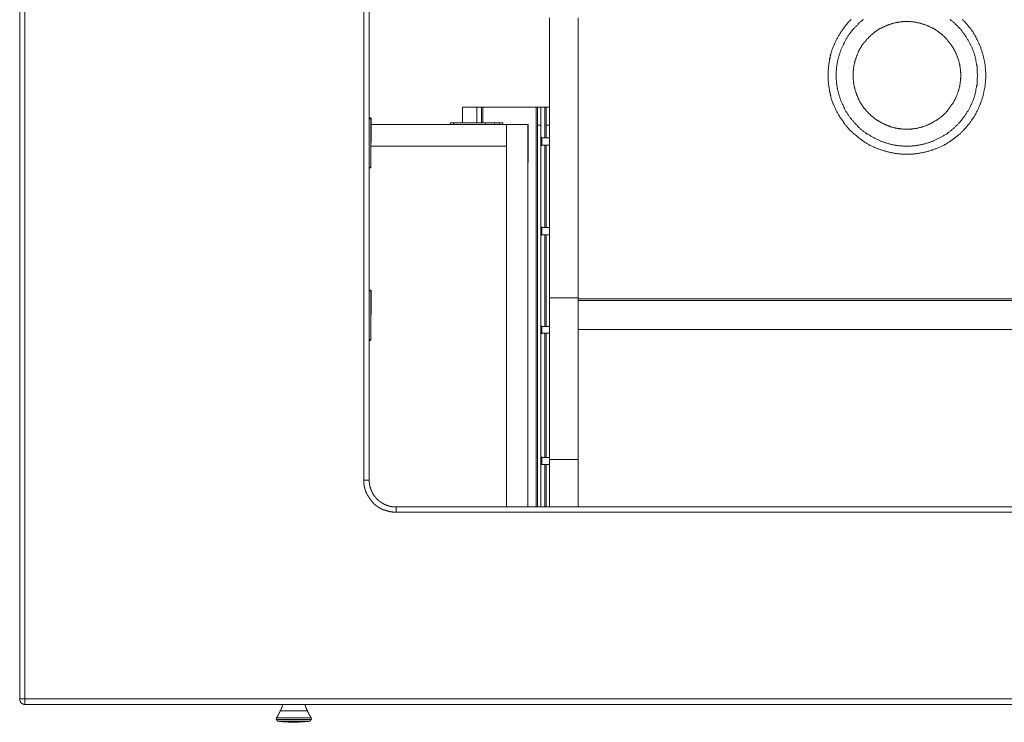
# Model space of a CAD drawing. Units: inches. Extents: x -1846 to 1319, y -1566 to 723.
# Drawn here: x -1293 to -744, y -246 to 146 of the extents above; entities that cross this region are included whole.
import ezdxf

# ---------------------------------------------------------------- set-up
doc = ezdxf.new("R2010")
doc.units = ezdxf.units.IN
doc.header["$MEASUREMENT"] = 0
doc.layers.add('图层 1', color=7, linetype='Continuous')

msp = doc.modelspace()

# ---------------------------------------------------------------- linework, layer by layer
at = {"layer": '图层 1', "color": 7, "lineweight": 9}
for points in [[(-1292.97, -232.77), (-1292.97, 314.09)], [(-1290.06, 314.09), (-1290.06, -232.77)], [(-1100.99, -110.75), (-1100.99, 169.49)], [(-1098.09, 169.49), (-1098.09, -110.75)], [(-997.55, -9.09), (-997.55, 146.94)], [(-981.55, -9.09), (-981.55, 146.94)], [(-829.2, 146.04), (-829.57, 145.67), (-829.93, 145.31), (-830.29, 145.12), (-830.47, 144.77), (-830.83, 144.39), (-831.2, 144.03), (-831.38, 143.68), (-831.75, 143.31), (-832.12, 142.95), (-832.29, 142.58), (-832.65, 142.21), (-832.84, 141.85), (-833.21, 141.49), (-833.38, 141.13), (-833.75, 140.76), (-833.93, 140.4), (-834.3, 140.03), (-834.47, 139.67), (-834.84, 139.31), (-835.02, 138.94), (-835.19, 138.58), (-835.56, 138.03), (-835.74, 137.67), (-835.93, 137.3), (-836.28, 136.95), (-836.48, 136.58), (-836.65, 136.21), (-836.83, 135.67), (-837.21, 135.31), (-837.38, 134.95), (-837.57, 134.58), (-837.74, 134.03), (-837.93, 133.67), (-838.11, 133.31), (-838.29, 132.75), (-838.46, 132.39), (-838.65, 132.04), (-838.83, 131.49), (-839.03, 131.13), (-839.2, 130.76), (-839.38, 130.22), (-839.55, 129.85), (-839.75, 129.3), (-839.92, 128.95), (-839.92, 128.57), (-840.1, 128.03), (-840.29, 127.67), (-840.47, 127.13), (-840.47, 126.76), (-840.64, 126.39), (-840.84, 125.85), (-840.84, 125.49), (-841.01, 124.94), (-841.01, 124.58), (-841.2, 124.03), (-841.2, 123.67), (-841.38, 123.12), (-841.38, 122.76), (-841.56, 122.21), (-841.56, 121.84), (-841.74, 121.3), (-841.74, 120.94), (-841.74, 120.4), (-841.93, 120.03), (-841.93, 119.49), (-841.93, 119.12), (-841.93, 118.58), (-842.1, 118.21), (-842.1, 117.67), (-842.1, 117.3), (-842.1, 116.76), (-842.1, 116.21), (-842.1, 115.85), (-842.1, 115.3), (-842.1, 114.94), (-842.1, 114.39), (-842.1, 114.03), (-842.1, 113.49), (-842.1, 113.12), (-842.1, 112.57), (-842.1, 112.2), (-842.1, 111.66), (-841.93, 111.3), (-841.93, 110.76), (-841.93, 110.38), (-841.93, 109.85), (-841.74, 109.48), (-841.74, 108.93), (-841.74, 108.58), (-841.56, 108.03), (-841.56, 107.49), (-841.38, 107.11), (-841.38, 106.75), (-841.2, 106.22), (-841.2, 105.85), (-841.01, 105.3), (-841.01, 104.93), (-840.84, 104.39), (-840.84, 104.03), (-840.64, 103.48), (-840.47, 103.12), (-840.47, 102.57), (-840.29, 102.21), (-840.1, 101.66), (-839.92, 101.3), (-839.92, 100.94), (-839.75, 100.39), (-839.55, 100.02), (-839.38, 99.48), (-839.2, 99.11), (-839.03, 98.75), (-838.83, 98.21), (-838.65, 97.84), (-838.46, 97.47), (-838.29, 96.94), (-838.11, 96.58), (-837.93, 96.21), (-837.74, 95.66), (-837.57, 95.3), (-837.38, 94.94), (-837.21, 94.57), (-836.83, 94.03), (-836.65, 93.66), (-836.48, 93.3), (-836.28, 92.93), (-835.93, 92.57), (-835.74, 92.02), (-835.56, 91.66), (-835.19, 91.3), (-835.02, 90.94), (-834.84, 90.57), (-834.47, 90.21), (-834.3, 89.84), (-833.93, 89.47), (-833.75, 89.12), (-833.38, 88.75), (-833.21, 88.21), (-832.84, 87.85), (-832.65, 87.47), (-832.29, 87.3), (-832.12, 86.93), (-831.75, 86.56), (-831.38, 86.21), (-831.2, 85.83), (-830.83, 85.48), (-830.47, 85.12), (-830.29, 84.75), (-829.93, 84.39), (-829.57, 84.02), (-829.2, 83.84), (-828.84, 83.49), (-828.65, 83.11), (-828.28, 82.76), (-827.92, 82.57), (-827.56, 82.2), (-827.21, 81.84), (-826.83, 81.67), (-826.47, 81.29), (-826.11, 80.93), (-825.75, 80.75), (-825.38, 80.38), (-825.21, 80.2), (-824.66, 79.84), (-824.29, 79.65), (-823.92, 79.29), (-823.57, 79.11), (-823.2, 78.75), (-822.83, 78.56), (-822.47, 78.2), (-822.11, 78.01), (-821.75, 77.66), (-821.39, 77.47), (-821.02, 77.3), (-820.48, 76.92), (-820.12, 76.75), (-819.74, 76.57), (-819.39, 76.38), (-819.01, 76.02), (-818.47, 75.83), (-818.1, 75.66), (-817.75, 75.47), (-817.38, 75.29), (-816.83, 75.11), (-816.46, 74.93), (-816.12, 74.75), (-815.57, 74.57), (-815.2, 74.38), (-814.83, 74.2), (-814.28, 74.02), (-813.94, 73.84), (-813.56, 73.66), (-813.02, 73.48), (-812.65, 73.3), (-812.1, 73.11), (-811.76, 73.11), (-811.38, 72.93), (-810.84, 72.75), (-810.47, 72.57), (-809.92, 72.57), (-809.56, 72.38), (-809.02, 72.2), (-808.66, 72.2), (-808.11, 72.02), (-807.74, 72.02), (-807.37, 71.84), (-806.84, 71.84), (-806.48, 71.66), (-805.93, 71.66), (-805.56, 71.48), (-805.02, 71.48), (-804.66, 71.3), (-804.11, 71.3), (-803.75, 71.3), (-803.21, 71.11), (-802.66, 71.11), (-802.29, 71.11), (-801.75, 71.11), (-801.39, 70.93), (-800.84, 70.93), (-800.48, 70.93), (-799.94, 70.93), (-799.57, 70.93), (-799.02, 70.93), (-798.65, 70.93), (-798.12, 70.93), (-797.75, 70.93), (-797.2, 70.93), (-796.84, 70.93), (-796.3, 70.93), (-795.93, 70.93), (-795.38, 70.93), (-794.84, 70.93), (-794.46, 71.11), (-793.92, 71.11), (-793.56, 71.11), (-793.01, 71.11), (-792.65, 71.3), (-792.11, 71.3), (-791.76, 71.3), (-791.22, 71.48), (-790.85, 71.48), (-790.3, 71.66), (-789.93, 71.66), (-789.38, 71.84), (-789.03, 71.84), (-788.48, 72.02), (-788.11, 72.02), (-787.56, 72.2), (-787.2, 72.2), (-786.85, 72.38), (-786.29, 72.57), (-785.92, 72.57), (-785.37, 72.75), (-785.02, 72.93), (-784.48, 73.11), (-784.11, 73.11), (-783.75, 73.3), (-783.2, 73.48), (-782.84, 73.66), (-782.3, 73.84), (-781.93, 74.02), (-781.58, 74.2), (-781.02, 74.38), (-780.66, 74.57), (-780.29, 74.75), (-779.75, 74.93), (-779.39, 75.11), (-779.03, 75.29), (-778.67, 75.47), (-778.11, 75.66), (-777.74, 75.83), (-777.39, 76.02), (-777.02, 76.38), (-776.48, 76.57), (-776.11, 76.75), (-775.76, 76.92), (-775.39, 77.3), (-775.02, 77.47), (-774.67, 77.66), (-774.12, 78.01), (-773.75, 78.2), (-773.38, 78.56), (-773.03, 78.75), (-772.66, 79.11), (-772.29, 79.29), (-771.93, 79.65), (-771.57, 79.84), (-771.2, 80.2), (-770.85, 80.38), (-770.48, 80.75), (-770.11, 80.93), (-769.76, 81.29), (-769.39, 81.67), (-769.02, 81.84), (-768.66, 82.2), (-768.29, 82.57), (-768.12, 82.76), (-767.75, 83.11), (-767.39, 83.49), (-767.03, 83.84), (-766.66, 84.02), (-766.48, 84.39), (-766.11, 84.75), (-765.75, 85.12), (-765.39, 85.48), (-765.21, 85.83), (-764.83, 86.21), (-764.47, 86.56), (-764.29, 86.93), (-763.94, 87.3), (-763.74, 87.47), (-763.38, 87.85), (-763.03, 88.21), (-762.84, 88.75), (-762.48, 89.12), (-762.29, 89.47), (-762.11, 89.84), (-761.75, 90.21), (-761.56, 90.57), (-761.2, 90.94), (-761.02, 91.3), (-760.83, 91.66), (-760.47, 92.02), (-760.3, 92.57), (-760.1, 92.93), (-759.76, 93.3), (-759.58, 93.66), (-759.4, 94.03), (-759.21, 94.57), (-759.02, 94.94), (-758.67, 95.3), (-758.48, 95.66), (-758.29, 96.21), (-758.12, 96.58), (-757.93, 96.94), (-757.76, 97.47), (-757.58, 97.84), (-757.39, 98.21), (-757.22, 98.75), (-757.03, 99.11), (-756.83, 99.48), (-756.83, 100.02), (-756.66, 100.39), (-756.49, 100.94), (-756.3, 101.3), (-756.11, 101.66), (-756.11, 102.21), (-755.94, 102.57), (-755.74, 103.12), (-755.57, 103.48), (-755.57, 104.03), (-755.4, 104.39), (-755.4, 104.93), (-755.2, 105.3), (-755.2, 105.85), (-755.02, 106.22), (-755.02, 106.75), (-754.85, 107.11), (-754.85, 107.49), (-754.65, 108.03), (-754.65, 108.58), (-754.48, 108.93), (-754.48, 109.48), (-754.48, 109.85), (-754.48, 110.38), (-754.31, 110.76), (-754.31, 111.3), (-754.31, 111.66), (-754.31, 112.2), (-754.31, 112.57), (-754.11, 113.12), (-754.11, 113.49), (-754.11, 114.03), (-754.11, 114.39), (-754.11, 114.94), (-754.11, 114.94)], [(-822.28, 146.04), (-822.66, 145.85), (-823.03, 145.49), (-823.2, 145.31), (-823.57, 145.12), (-823.92, 144.77), (-824.29, 144.59), (-824.48, 144.22), (-824.84, 144.03), (-825.21, 143.68), (-825.38, 143.31), (-825.75, 143.13), (-825.93, 142.76), (-826.29, 142.58), (-826.66, 142.21), (-826.83, 141.85), (-827.21, 141.67), (-827.39, 141.31), (-827.75, 140.95), (-827.92, 140.76), (-828.28, 140.4), (-828.47, 140.03), (-828.84, 139.67), (-829.01, 139.49), (-829.2, 139.13), (-829.57, 138.77), (-829.74, 138.39), (-830.1, 138.03), (-830.29, 137.85), (-830.47, 137.49), (-830.65, 137.13), (-831.03, 136.76), (-831.2, 136.4), (-831.38, 136.03), (-831.57, 135.67), (-831.92, 135.31), (-832.12, 134.95), (-832.29, 134.58), (-832.47, 134.21), (-832.65, 133.85), (-832.84, 133.49), (-833.01, 133.13), (-833.21, 132.75), (-833.38, 132.39), (-833.56, 132.04), (-833.75, 131.67), (-833.93, 131.31), (-834.1, 130.95), (-834.3, 130.59), (-834.47, 130.22), (-834.65, 129.85), (-834.84, 129.5), (-835.02, 129.13), (-835.02, 128.57), (-835.19, 128.21), (-835.39, 127.86), (-835.56, 127.48), (-835.56, 127.13), (-835.74, 126.76), (-835.93, 126.39), (-835.93, 125.85), (-836.11, 125.49), (-836.28, 125.13), (-836.28, 124.75), (-836.48, 124.39), (-836.48, 123.85), (-836.65, 123.49), (-836.65, 123.12), (-836.83, 122.76), (-836.83, 122.39), (-837.02, 121.84), (-837.02, 121.49), (-837.02, 121.12), (-837.21, 120.76), (-837.21, 120.21), (-837.21, 119.85), (-837.38, 119.49), (-837.38, 119.12), (-837.38, 118.58), (-837.38, 118.21), (-837.38, 117.85), (-837.57, 117.3), (-837.57, 116.94), (-837.57, 116.58), (-837.57, 116.21), (-837.57, 115.67), (-837.57, 115.3), (-837.57, 114.94), (-837.57, 114.58), (-837.57, 114.03), (-837.57, 113.67), (-837.57, 113.3), (-837.57, 112.94), (-837.57, 112.4), (-837.38, 112.03), (-837.38, 111.66), (-837.38, 111.11), (-837.38, 110.76), (-837.38, 110.38), (-837.21, 110.02), (-837.21, 109.48), (-837.21, 109.11), (-837.02, 108.76), (-837.02, 108.4), (-837.02, 107.85), (-836.83, 107.49), (-836.83, 107.11), (-836.65, 106.75), (-836.65, 106.4), (-836.48, 105.85), (-836.48, 105.48), (-836.28, 105.12), (-836.28, 104.75), (-836.11, 104.39), (-835.93, 103.85), (-835.93, 103.48), (-835.74, 103.12), (-835.56, 102.75), (-835.56, 102.39), (-835.39, 102.03), (-835.19, 101.48), (-835.02, 101.11), (-835.02, 100.75), (-834.84, 100.39), (-834.65, 100.02), (-834.47, 99.66), (-834.3, 99.3), (-834.1, 98.93), (-833.93, 98.57), (-833.75, 98.21), (-833.56, 97.67), (-833.38, 97.29), (-833.21, 96.94), (-833.01, 96.58), (-832.84, 96.21), (-832.65, 95.84), (-832.47, 95.48), (-832.29, 95.12), (-832.12, 94.76), (-831.92, 94.57), (-831.57, 94.21), (-831.38, 93.84), (-831.2, 93.48), (-831.03, 93.12), (-830.65, 92.75), (-830.47, 92.39), (-830.29, 92.02), (-830.1, 91.66), (-829.74, 91.48), (-829.57, 91.12), (-829.2, 90.75), (-829.01, 90.39), (-828.84, 90.01), (-828.47, 89.84), (-828.28, 89.47), (-827.92, 89.12), (-827.75, 88.75), (-827.39, 88.57), (-827.21, 88.21), (-826.83, 87.85), (-826.66, 87.65), (-826.29, 87.3), (-825.93, 87.11), (-825.75, 86.76), (-825.38, 86.38), (-825.21, 86.21), (-824.84, 85.83), (-824.48, 85.65), (-824.29, 85.3), (-823.92, 85.12), (-823.57, 84.75), (-823.2, 84.57), (-823.03, 84.2), (-822.66, 84.02), (-822.28, 83.66), (-821.94, 83.49), (-821.57, 83.29), (-821.39, 82.93), (-821.02, 82.76), (-820.65, 82.57), (-820.29, 82.2), (-819.93, 82.02), (-819.57, 81.84), (-819.19, 81.67), (-818.83, 81.47), (-818.47, 81.11), (-818.3, 80.93), (-817.92, 80.75), (-817.55, 80.58), (-817.19, 80.38), (-816.83, 80.2), (-816.46, 80.02), (-816.12, 79.84), (-815.74, 79.65), (-815.37, 79.48), (-814.83, 79.29), (-814.48, 79.11), (-814.11, 78.93), (-813.74, 78.75), (-813.39, 78.56), (-813.02, 78.38), (-812.65, 78.2), (-812.3, 78.01), (-811.93, 78.01), (-811.56, 77.84), (-811.01, 77.66), (-810.65, 77.47), (-810.29, 77.47), (-809.92, 77.3), (-809.56, 77.11), (-809.2, 77.11), (-808.66, 76.92), (-808.29, 76.75), (-807.93, 76.75), (-807.57, 76.57), (-807.2, 76.57), (-806.65, 76.38), (-806.28, 76.38), (-805.93, 76.2), (-805.56, 76.2), (-805.19, 76.02), (-804.66, 76.02), (-804.3, 76.02), (-803.93, 75.83), (-803.56, 75.83), (-803.01, 75.83), (-802.66, 75.66), (-802.29, 75.66), (-801.95, 75.66), (-801.39, 75.66), (-801.03, 75.66), (-800.66, 75.47), (-800.3, 75.47), (-799.74, 75.47), (-799.39, 75.47), (-799.02, 75.47), (-798.48, 75.47), (-798.12, 75.47), (-797.75, 75.47), (-797.39, 75.47), (-796.84, 75.47), (-796.47, 75.47), (-796.1, 75.47), (-795.75, 75.47), (-795.21, 75.66), (-794.84, 75.66), (-794.46, 75.66), (-794.12, 75.66), (-793.56, 75.66), (-793.2, 75.83), (-792.85, 75.83), (-792.48, 75.83), (-791.94, 76.02), (-791.56, 76.02), (-791.22, 76.02), (-790.85, 76.2), (-790.3, 76.2), (-789.93, 76.38), (-789.57, 76.38), (-789.21, 76.57), (-788.65, 76.57), (-788.29, 76.75), (-787.92, 76.75), (-787.56, 76.92), (-787.2, 77.11), (-786.85, 77.11), (-786.29, 77.3), (-785.92, 77.47), (-785.57, 77.47), (-785.2, 77.66), (-784.84, 77.84), (-784.48, 78.01), (-784.11, 78.01), (-783.56, 78.2), (-783.2, 78.38), (-782.84, 78.56), (-782.47, 78.75), (-782.1, 78.93), (-781.75, 79.11), (-781.38, 79.29), (-781.02, 79.48), (-780.66, 79.65), (-780.29, 79.84), (-779.93, 80.02), (-779.57, 80.2), (-779.22, 80.38), (-778.84, 80.58), (-778.47, 80.75), (-778.11, 80.93), (-777.74, 81.11), (-777.39, 81.47), (-777.02, 81.67), (-776.65, 81.84), (-776.29, 82.02), (-775.93, 82.2), (-775.56, 82.57), (-775.39, 82.76), (-775.02, 82.93), (-774.67, 83.29), (-774.3, 83.49), (-773.93, 83.66), (-773.75, 84.02), (-773.38, 84.2), (-773.03, 84.57), (-772.66, 84.75), (-772.48, 85.12), (-772.11, 85.3), (-771.75, 85.65), (-771.39, 85.83), (-771.2, 86.21), (-770.85, 86.38), (-770.66, 86.76), (-770.3, 87.11), (-769.94, 87.3), (-769.76, 87.65), (-769.39, 87.85), (-769.22, 88.21), (-768.85, 88.57), (-768.66, 88.75), (-768.29, 89.12), (-768.12, 89.47), (-767.75, 89.84), (-767.57, 90.01), (-767.21, 90.39), (-767.03, 90.75), (-766.84, 91.12), (-766.48, 91.48), (-766.3, 91.66), (-766.11, 92.02), (-765.75, 92.39), (-765.57, 92.75), (-765.39, 93.12), (-765.03, 93.48), (-764.83, 93.84), (-764.66, 94.21), (-764.47, 94.57), (-764.29, 94.76), (-763.94, 95.12), (-763.74, 95.48), (-763.57, 95.84), (-763.38, 96.21), (-763.2, 96.58), (-763.03, 96.94), (-762.84, 97.29), (-762.65, 97.67), (-762.48, 98.21), (-762.29, 98.57), (-762.11, 98.93), (-761.94, 99.3), (-761.75, 99.66), (-761.75, 100.02), (-761.56, 100.39), (-761.39, 100.75), (-761.2, 101.11), (-761.02, 101.48), (-760.83, 102.03), (-760.83, 102.39), (-760.65, 102.75), (-760.47, 103.12), (-760.47, 103.48), (-760.3, 103.85), (-760.1, 104.39), (-760.1, 104.75), (-759.94, 105.12), (-759.94, 105.48), (-759.76, 105.85), (-759.76, 106.4), (-759.58, 106.75), (-759.58, 107.11), (-759.4, 107.49), (-759.4, 107.85), (-759.21, 108.4), (-759.21, 108.76), (-759.21, 109.11), (-759.02, 109.48), (-759.02, 110.02), (-759.02, 110.38), (-759.02, 110.76), (-758.85, 111.11), (-758.85, 111.66), (-758.85, 112.03), (-758.85, 112.4), (-758.85, 112.94), (-758.85, 113.3), (-758.85, 113.67), (-758.67, 114.03), (-758.67, 114.58), (-758.67, 114.94), (-758.67, 114.94)], [(-768.12, 114.94), (-768.12, 115.3), (-768.12, 115.49), (-768.12, 115.85), (-768.12, 116.21), (-768.12, 116.58), (-768.29, 116.76), (-768.29, 117.12), (-768.29, 117.49), (-768.29, 117.67), (-768.29, 118.04), (-768.29, 118.39), (-768.48, 118.76), (-768.48, 118.94), (-768.48, 119.31), (-768.48, 119.67), (-768.66, 119.85), (-768.66, 120.21), (-768.66, 120.58), (-768.66, 120.94), (-768.85, 121.12), (-768.85, 121.49), (-769.02, 121.84), (-769.02, 122.03), (-769.02, 122.39), (-769.22, 122.76), (-769.22, 122.94), (-769.39, 123.31), (-769.39, 123.67), (-769.57, 123.85), (-769.57, 124.21), (-769.76, 124.58), (-769.76, 124.75), (-769.94, 125.13), (-770.11, 125.3), (-770.11, 125.67), (-770.3, 126.03), (-770.3, 126.21), (-770.48, 126.58), (-770.66, 126.76), (-770.66, 127.13), (-770.85, 127.48), (-771.02, 127.67), (-771.2, 128.03), (-771.2, 128.21), (-771.39, 128.57), (-771.57, 128.76), (-771.75, 129.13), (-771.93, 129.3), (-771.93, 129.67), (-772.11, 129.85), (-772.29, 130.22), (-772.48, 130.4), (-772.66, 130.76), (-772.84, 130.95), (-773.03, 131.31), (-773.21, 131.49), (-773.38, 131.85), (-773.58, 132.04), (-773.75, 132.22), (-773.93, 132.58), (-774.12, 132.75), (-774.3, 133.13), (-774.47, 133.31), (-774.67, 133.49), (-774.84, 133.85), (-775.02, 134.03), (-775.21, 134.21), (-775.39, 134.58), (-775.56, 134.76), (-775.93, 134.95), (-776.11, 135.31), (-776.29, 135.49), (-776.48, 135.67), (-776.65, 135.85), (-777.02, 136.21), (-777.21, 136.4), (-777.39, 136.58), (-777.57, 136.76), (-777.94, 136.95), (-778.11, 137.3), (-778.29, 137.49), (-778.47, 137.67), (-778.84, 137.85), (-779.03, 138.03), (-779.22, 138.22), (-779.57, 138.39), (-779.75, 138.58), (-779.93, 138.77), (-780.29, 138.94), (-780.49, 139.13), (-780.84, 139.31), (-781.02, 139.49), (-781.21, 139.67), (-781.58, 139.86), (-781.75, 140.03), (-782.1, 140.22), (-782.3, 140.4), (-782.66, 140.58), (-782.84, 140.76), (-783.2, 140.95), (-783.39, 141.13), (-783.75, 141.31), (-783.93, 141.31), (-784.29, 141.49), (-784.48, 141.67), (-784.84, 141.85), (-785.02, 141.85), (-785.37, 142.04), (-785.74, 142.21), (-785.92, 142.4), (-786.29, 142.4), (-786.47, 142.58), (-786.85, 142.76), (-787.02, 142.76), (-787.39, 142.95), (-787.75, 143.13), (-787.92, 143.13), (-788.29, 143.31), (-788.65, 143.31), (-788.84, 143.49), (-789.21, 143.49), (-789.57, 143.68), (-789.74, 143.68), (-790.12, 143.85), (-790.47, 143.85), (-790.67, 144.03), (-791.02, 144.03), (-791.39, 144.22), (-791.56, 144.22), (-791.94, 144.22), (-792.31, 144.39), (-792.48, 144.39), (-792.85, 144.39), (-793.2, 144.59), (-793.4, 144.59), (-793.74, 144.59), (-794.12, 144.59), (-794.46, 144.77), (-794.66, 144.77), (-795.02, 144.77), (-795.38, 144.77), (-795.57, 144.77), (-795.93, 144.94), (-796.3, 144.94), (-796.66, 144.94), (-796.84, 144.94), (-797.2, 144.94), (-797.56, 144.94), (-797.75, 144.94), (-798.12, 144.94), (-798.48, 144.94), (-798.85, 144.94), (-799.02, 144.94), (-799.39, 144.94), (-799.74, 144.94), (-800.11, 144.94), (-800.3, 144.94), (-800.66, 144.77), (-801.03, 144.77), (-801.2, 144.77), (-801.57, 144.77), (-801.95, 144.77), (-802.29, 144.59), (-802.49, 144.59), (-802.84, 144.59), (-803.21, 144.59), (-803.38, 144.39), (-803.75, 144.39), (-804.11, 144.39), (-804.47, 144.22), (-804.66, 144.22), (-805.02, 144.22), (-805.39, 144.03), (-805.56, 144.03), (-805.93, 143.85), (-806.28, 143.85), (-806.48, 143.68), (-806.84, 143.68), (-807.2, 143.49), (-807.37, 143.49), (-807.74, 143.31), (-807.93, 143.31), (-808.29, 143.13), (-808.66, 143.13), (-808.83, 142.95), (-809.2, 142.76), (-809.56, 142.76), (-809.75, 142.58), (-810.12, 142.4), (-810.29, 142.4), (-810.65, 142.21), (-810.84, 142.04), (-811.2, 141.85), (-811.56, 141.85), (-811.76, 141.67), (-812.1, 141.49), (-812.3, 141.31), (-812.65, 141.31), (-812.85, 141.13), (-813.19, 140.95), (-813.39, 140.76), (-813.74, 140.58), (-813.94, 140.4), (-814.28, 140.22), (-814.48, 140.03), (-814.65, 139.86), (-815.03, 139.67), (-815.2, 139.49), (-815.57, 139.31), (-815.74, 139.13), (-816.12, 138.94), (-816.3, 138.77), (-816.46, 138.58), (-816.83, 138.39), (-817.01, 138.22), (-817.19, 138.03), (-817.55, 137.85), (-817.75, 137.67), (-817.92, 137.49), (-818.3, 137.3), (-818.47, 136.95), (-818.64, 136.76), (-818.83, 136.58), (-819.19, 136.4), (-819.39, 136.21), (-819.57, 135.85), (-819.74, 135.67), (-819.93, 135.49), (-820.29, 135.31), (-820.48, 134.95), (-820.65, 134.76), (-820.83, 134.58), (-821.02, 134.21), (-821.19, 134.03), (-821.39, 133.85), (-821.57, 133.49), (-821.94, 133.31), (-822.11, 133.13), (-822.28, 132.75), (-822.47, 132.58), (-822.66, 132.22), (-822.83, 132.04), (-823.03, 131.85), (-823.2, 131.49), (-823.39, 131.31), (-823.39, 130.95), (-823.57, 130.76), (-823.75, 130.4), (-823.92, 130.22), (-824.12, 129.85), (-824.29, 129.67), (-824.48, 129.3), (-824.66, 129.13), (-824.66, 128.76), (-824.84, 128.57), (-825.01, 128.21), (-825.21, 128.03), (-825.21, 127.67), (-825.38, 127.48), (-825.57, 127.13), (-825.75, 126.76), (-825.75, 126.58), (-825.93, 126.21), (-826.11, 126.03), (-826.11, 125.67), (-826.29, 125.3), (-826.29, 125.13), (-826.47, 124.75), (-826.66, 124.58), (-826.66, 124.21), (-826.83, 123.85), (-826.83, 123.67), (-827.02, 123.31), (-827.02, 122.94), (-827.21, 122.76), (-827.21, 122.39), (-827.21, 122.03), (-827.39, 121.84), (-827.39, 121.49), (-827.56, 121.12), (-827.56, 120.94), (-827.56, 120.58), (-827.75, 120.21), (-827.75, 119.85), (-827.75, 119.67), (-827.75, 119.31), (-827.92, 118.94), (-827.92, 118.76), (-827.92, 118.39), (-827.92, 118.04), (-827.92, 117.67), (-828.11, 117.49), (-828.11, 117.12), (-828.11, 116.76), (-828.11, 116.58), (-828.11, 116.21), (-828.11, 115.85), (-828.11, 115.49), (-828.11, 115.3), (-828.11, 114.94), (-828.11, 114.58), (-828.11, 114.21), (-828.11, 114.03), (-828.11, 113.67), (-828.11, 113.3), (-828.11, 113.12), (-828.11, 112.75), (-828.11, 112.4), (-827.92, 112.03), (-827.92, 111.85), (-827.92, 111.48), (-827.92, 111.11), (-827.92, 110.76), (-827.75, 110.57), (-827.75, 110.21), (-827.75, 109.85), (-827.75, 109.67), (-827.56, 109.3), (-827.56, 108.93), (-827.56, 108.76), (-827.39, 108.4), (-827.39, 108.03), (-827.21, 107.67), (-827.21, 107.49), (-827.21, 107.11), (-827.02, 106.75), (-827.02, 106.57), (-826.83, 106.22), (-826.83, 106.02), (-826.66, 105.67), (-826.66, 105.3), (-826.47, 105.12), (-826.29, 104.75), (-826.29, 104.39), (-826.11, 104.21), (-826.11, 103.85), (-825.93, 103.66), (-825.75, 103.3), (-825.75, 102.93), (-825.57, 102.75), (-825.38, 102.39), (-825.21, 102.21), (-825.21, 101.84), (-825.01, 101.48), (-824.84, 101.3), (-824.66, 100.94), (-824.66, 100.75), (-824.48, 100.39), (-824.29, 100.21), (-824.12, 99.85), (-823.92, 99.66), (-823.75, 99.3), (-823.57, 99.11), (-823.39, 98.75), (-823.39, 98.57), (-823.2, 98.39), (-823.03, 98.02), (-822.83, 97.84), (-822.66, 97.47), (-822.47, 97.29), (-822.28, 96.94), (-822.11, 96.75), (-821.94, 96.58), (-821.57, 96.21), (-821.39, 96.03), (-821.19, 95.84), (-821.02, 95.48), (-820.83, 95.3), (-820.65, 95.12), (-820.48, 94.76), (-820.29, 94.57), (-819.93, 94.39), (-819.74, 94.21), (-819.57, 93.84), (-819.39, 93.66), (-819.19, 93.48), (-818.83, 93.3), (-818.64, 93.12), (-818.47, 92.75), (-818.3, 92.57), (-817.92, 92.39), (-817.75, 92.21), (-817.55, 92.02), (-817.19, 91.84), (-817.01, 91.66), (-816.83, 91.48), (-816.46, 91.12), (-816.3, 90.94), (-816.12, 90.75), (-815.74, 90.57), (-815.57, 90.39), (-815.2, 90.21), (-815.03, 90.01), (-814.65, 89.84), (-814.48, 89.66), (-814.28, 89.47), (-813.94, 89.47), (-813.74, 89.3), (-813.39, 89.12), (-813.19, 88.93), (-812.85, 88.75), (-812.65, 88.57), (-812.3, 88.39), (-812.1, 88.39), (-811.76, 88.21), (-811.56, 88.02), (-811.2, 87.85), (-810.84, 87.85), (-810.65, 87.65), (-810.29, 87.47), (-810.12, 87.3), (-809.75, 87.3), (-809.56, 87.11), (-809.2, 86.93), (-808.83, 86.93), (-808.66, 86.76), (-808.29, 86.76), (-807.93, 86.56), (-807.74, 86.38), (-807.37, 86.38), (-807.2, 86.21), (-806.84, 86.21), (-806.48, 86.03), (-806.28, 86.03), (-805.93, 85.83), (-805.56, 85.83), (-805.39, 85.83), (-805.02, 85.65), (-804.66, 85.65), (-804.47, 85.48), (-804.11, 85.48), (-803.75, 85.48), (-803.38, 85.3), (-803.21, 85.3), (-802.84, 85.3), (-802.49, 85.3), (-802.29, 85.12), (-801.95, 85.12), (-801.57, 85.12), (-801.2, 85.12), (-801.03, 85.12), (-800.66, 84.94), (-800.3, 84.94), (-800.11, 84.94), (-799.74, 84.94), (-799.39, 84.94), (-799.02, 84.94), (-798.85, 84.94), (-798.48, 84.94), (-798.12, 84.94), (-797.75, 84.94), (-797.56, 84.94), (-797.2, 84.94), (-796.84, 84.94), (-796.66, 84.94), (-796.3, 84.94), (-795.93, 84.94), (-795.57, 84.94), (-795.38, 85.12), (-795.02, 85.12), (-794.66, 85.12), (-794.46, 85.12), (-794.12, 85.12), (-793.74, 85.3), (-793.4, 85.3), (-793.2, 85.3), (-792.85, 85.3), (-792.48, 85.48), (-792.31, 85.48), (-791.94, 85.48), (-791.56, 85.65), (-791.39, 85.65), (-791.02, 85.83), (-790.67, 85.83), (-790.47, 85.83), (-790.12, 86.03), (-789.74, 86.03), (-789.57, 86.21), (-789.21, 86.21), (-788.84, 86.38), (-788.65, 86.38), (-788.29, 86.56), (-787.92, 86.76), (-787.75, 86.76), (-787.39, 86.93), (-787.02, 86.93), (-786.85, 87.11), (-786.47, 87.3), (-786.29, 87.3), (-785.92, 87.47), (-785.74, 87.65), (-785.37, 87.85), (-785.02, 87.85), (-784.84, 88.02), (-784.48, 88.21), (-784.29, 88.39), (-783.93, 88.39), (-783.75, 88.57), (-783.39, 88.75), (-783.2, 88.93), (-782.84, 89.12), (-782.66, 89.3), (-782.3, 89.47), (-782.1, 89.47), (-781.75, 89.66), (-781.58, 89.84), (-781.21, 90.01), (-781.02, 90.21), (-780.84, 90.39), (-780.49, 90.57), (-780.29, 90.75), (-779.93, 90.94), (-779.75, 91.12), (-779.57, 91.48), (-779.22, 91.66), (-779.03, 91.84), (-778.84, 92.02), (-778.47, 92.21), (-778.29, 92.39), (-778.11, 92.57), (-777.94, 92.75), (-777.57, 93.12), (-777.39, 93.3), (-777.21, 93.48), (-777.02, 93.66), (-776.65, 93.84), (-776.48, 94.21), (-776.29, 94.39), (-776.11, 94.57), (-775.93, 94.76), (-775.56, 95.12), (-775.39, 95.3), (-775.21, 95.48), (-775.02, 95.84), (-774.84, 96.03), (-774.67, 96.21), (-774.47, 96.58), (-774.3, 96.75), (-774.12, 96.94), (-773.93, 97.29), (-773.75, 97.47), (-773.58, 97.84), (-773.38, 98.02), (-773.21, 98.39), (-773.03, 98.57), (-772.84, 98.75), (-772.66, 99.11), (-772.48, 99.3), (-772.29, 99.66), (-772.11, 99.85), (-771.93, 100.21), (-771.93, 100.39), (-771.75, 100.75), (-771.57, 100.94), (-771.39, 101.3), (-771.2, 101.48), (-771.2, 101.84), (-771.02, 102.21), (-770.85, 102.39), (-770.66, 102.75), (-770.66, 102.93), (-770.48, 103.3), (-770.3, 103.66), (-770.3, 103.85), (-770.11, 104.21), (-770.11, 104.39), (-769.94, 104.75), (-769.76, 105.12), (-769.76, 105.3), (-769.57, 105.67), (-769.57, 106.02), (-769.39, 106.22), (-769.39, 106.57), (-769.22, 106.75), (-769.22, 107.11), (-769.02, 107.49), (-769.02, 107.67), (-769.02, 108.03), (-768.85, 108.4), (-768.85, 108.76), (-768.66, 108.93), (-768.66, 109.3), (-768.66, 109.67), (-768.66, 109.85), (-768.48, 110.21), (-768.48, 110.57), (-768.48, 110.76), (-768.48, 111.11), (-768.29, 111.48), (-768.29, 111.85), (-768.29, 112.03), (-768.29, 112.4), (-768.29, 112.75), (-768.29, 113.12), (-768.12, 113.3), (-768.12, 113.67), (-768.12, 114.03), (-768.12, 114.21), (-768.12, 114.58), (-768.12, 114.94), (-768.12, 114.94)], [(-758.67, 114.94), (-758.67, 115.3), (-758.67, 115.67), (-758.85, 116.21), (-758.85, 116.58), (-758.85, 116.94), (-758.85, 117.3), (-758.85, 117.85), (-758.85, 118.21), (-758.85, 118.58), (-759.02, 119.12), (-759.02, 119.49), (-759.02, 119.85), (-759.02, 120.21), (-759.21, 120.76), (-759.21, 121.12), (-759.21, 121.49), (-759.4, 121.84), (-759.4, 122.39), (-759.58, 122.76), (-759.58, 123.12), (-759.76, 123.49), (-759.76, 123.85), (-759.94, 124.39), (-759.94, 124.75), (-760.1, 125.13), (-760.1, 125.49), (-760.3, 125.85), (-760.47, 126.39), (-760.47, 126.76), (-760.65, 127.13), (-760.83, 127.48), (-760.83, 127.86), (-761.02, 128.21), (-761.2, 128.57), (-761.39, 129.13), (-761.56, 129.5), (-761.75, 129.85), (-761.75, 130.22), (-761.94, 130.59), (-762.11, 130.95), (-762.29, 131.31), (-762.48, 131.67), (-762.65, 132.04), (-762.84, 132.39), (-763.03, 132.75), (-763.2, 133.13), (-763.38, 133.49), (-763.57, 133.85), (-763.74, 134.21), (-763.94, 134.58), (-764.29, 134.95), (-764.47, 135.31), (-764.66, 135.67), (-764.83, 136.03), (-765.03, 136.4), (-765.39, 136.76), (-765.57, 137.13), (-765.75, 137.49), (-766.11, 137.85), (-766.3, 138.03), (-766.48, 138.39), (-766.84, 138.77), (-767.03, 139.13), (-767.21, 139.49), (-767.57, 139.67), (-767.75, 140.03), (-768.12, 140.4), (-768.29, 140.76), (-768.66, 140.95), (-768.85, 141.31), (-769.22, 141.67), (-769.39, 141.85), (-769.76, 142.21), (-769.94, 142.58), (-770.3, 142.76), (-770.66, 143.13), (-770.85, 143.31), (-771.2, 143.68), (-771.39, 144.03), (-771.75, 144.22), (-772.11, 144.59), (-772.48, 144.77), (-772.66, 145.12), (-773.03, 145.31), (-773.38, 145.49), (-773.75, 145.85), (-773.93, 146.04)], [(-754.11, 114.94), (-754.11, 115.3), (-754.11, 115.85), (-754.11, 116.21), (-754.11, 116.76), (-754.31, 117.3), (-754.31, 117.67), (-754.31, 118.21), (-754.31, 118.58), (-754.31, 119.12), (-754.48, 119.49), (-754.48, 120.03), (-754.48, 120.4), (-754.48, 120.94), (-754.65, 121.3), (-754.65, 121.84), (-754.85, 122.21), (-754.85, 122.76), (-755.02, 123.12), (-755.02, 123.67), (-755.2, 124.03), (-755.2, 124.58), (-755.4, 124.94), (-755.4, 125.49), (-755.57, 125.85), (-755.57, 126.39), (-755.74, 126.76), (-755.94, 127.13), (-756.11, 127.67), (-756.11, 128.03), (-756.3, 128.57), (-756.49, 128.95), (-756.66, 129.3), (-756.83, 129.85), (-756.83, 130.22), (-757.03, 130.76), (-757.22, 131.13), (-757.39, 131.49), (-757.58, 132.04), (-757.76, 132.39), (-757.93, 132.75), (-758.12, 133.31), (-758.29, 133.67), (-758.48, 134.03), (-758.67, 134.58), (-759.02, 134.95), (-759.21, 135.31), (-759.4, 135.67), (-759.58, 136.21), (-759.76, 136.58), (-760.1, 136.95), (-760.3, 137.3), (-760.47, 137.67), (-760.83, 138.03), (-761.02, 138.58), (-761.2, 138.94), (-761.56, 139.31), (-761.75, 139.67), (-762.11, 140.03), (-762.29, 140.4), (-762.48, 140.76), (-762.84, 141.13), (-763.03, 141.49), (-763.38, 141.85), (-763.74, 142.21), (-763.94, 142.58), (-764.29, 142.95), (-764.47, 143.31), (-764.83, 143.68), (-765.21, 144.03), (-765.39, 144.39), (-765.75, 144.77), (-766.11, 145.12), (-766.48, 145.31), (-766.66, 145.67), (-767.03, 146.04)], [(-1045.9, 97.12), (-1037.91, 97.12)], [(-1045.9, 88.39), (-1045.9, 97.12)], [(-1037.91, 97.12), (-1035.36, 97.12)], [(-1037.91, 88.39), (-1037.91, 97.12)], [(-1035.36, 97.12), (-1035.36, 88.39)], [(-1035.36, 97.12), (-1034.63, 97.12)], [(-1034.63, 97.12), (-1004.82, 97.12)], [(-1034.63, 88.39), (-1034.63, 97.12)], [(-1004.82, 97.12), (-1004.1, 97.12)], [(-1004.82, -125.66), (-1004.82, 97.12)], [(-1004.1, 97.12), (-1002.29, 97.12)], [(-1004.1, 87.11), (-1004.1, 97.12)], [(-1002.29, 97.12), (-1000.08, 97.12)], [(-1002.29, 97.12), (-1002.29, 87.11)], [(-1000.08, 97.12), (-999.37, 97.12)], [(-1000.08, 80.02), (-1000.08, 97.12)], [(-999.37, 97.12), (-997.55, 97.12)], [(-999.37, 87.11), (-999.37, 97.12)], [(-1098.09, 91.3), (-1097.35, 91.3)], [(-1097.17, 90.75), (-1098.09, 90.75)], [(-1097.17, 90.75), (-1096.99, 90.75), (-1096.99, 90.94), (-1096.99, 91.12), (-1097.17, 91.12), (-1097.17, 91.3), (-1097.35, 91.3)], [(-1097.17, 63.48), (-1096.99, 90.94)], [(-1097.17, 63.65), (-1097.17, 90.75)], [(-1052.63, 88.39), (-1052.63, 87.47)], [(-1052.63, 88.39), (-1050.81, 88.39)], [(-1050.81, 88.39), (-1033.18, 88.39)], [(-1050.81, 88.39), (-1050.81, 87.47)], [(-1033.18, 88.39), (-1028.09, 88.39)], [(-1033.18, 88.39), (-1033.18, 87.47)], [(-1028.09, 88.39), (-1028.09, 87.47)], [(-1028.09, 88.39), (-1025.35, 88.39)], [(-1025.35, 88.39), (-1023.55, 88.39)], [(-1025.35, 88.39), (-1025.35, 87.47)], [(-1023.55, 88.39), (-1023.55, 87.47)], [(-1021.54, 87.47), (-1096.99, 87.47)], [(-1021.54, -125.66), (-1021.54, 87.47)], [(-1021.54, 87.47), (-1009.55, 87.47)], [(-1021.54, 75.47), (-1021.54, 87.47)], [(-1009.35, 87.47), (-1009.55, 87.47)], [(-1009.55, -125.66), (-1009.55, 87.47)], [(-1009.35, 87.47), (-1009.35, 66.37)], [(-1002.29, 87.11), (-1004.1, 87.11)], [(-1004.1, -125.66), (-1004.1, 87.11)], [(-1002.29, -125.66), (-1002.29, 87.11)], [(-997.55, 87.11), (-999.37, 87.11)], [(-999.37, 80.02), (-999.37, 87.11)], [(-1001.72, 80.02), (-1002.29, 80.58)], [(-997.55, 80.02), (-1001.72, 80.02)], [(-1001.72, 76.02), (-1001.72, 80.02)], [(-1021.54, 75.47), (-1097.17, 75.47)], [(-1002.29, 75.47), (-1001.72, 76.02)], [(-1001.72, 76.02), (-997.55, 76.02)], [(-1000.08, 30.01), (-1000.08, 76.02)], [(-999.37, 30.01), (-999.37, 76.02)], [(-1009.55, 66.37), (-1009.35, 66.37)], [(-1098.09, 63.65), (-1097.17, 63.65)], [(-1097.54, 63.29), (-1098.09, 63.29)], [(-1097.54, 63.29), (-1097.35, 63.29), (-1097.17, 63.29), (-1097.17, 63.48), (-1097.17, 63.65)], [(-1001.72, 30.01), (-1002.29, 30.56)], [(-997.55, 30.01), (-1001.72, 30.01)], [(-1001.72, 26.02), (-1001.72, 30.01)], [(-1002.29, 25.46), (-1001.72, 26.02)], [(-1001.72, 26.02), (-997.55, 26.02)], [(-1000.08, -25.1), (-1000.08, 26.02)], [(-999.37, -25.1), (-999.37, 26.02)], [(-1098.09, -4.91), (-1097.35, -4.91)], [(-1097.17, -5.28), (-1098.09, -5.28)], [(-1097.17, -5.28), (-1096.99, -5.28), (-1096.99, -5.09), (-1097.17, -5.09), (-1097.17, -4.91), (-1097.35, -4.91)], [(-1097.17, -32.55), (-1096.99, -5.09)], [(-1097.17, -32.37), (-1097.17, -5.28)], [(-997.55, -9.09), (-981.55, -9.09)], [(-997.55, -99.29), (-997.55, -9.09)], [(-981.55, -99.29), (-981.55, -9.09)], [(-589.21, -9.64), (-981.55, -9.64)], [(-981.55, -10.73), (-589.21, -10.73)], [(-1001.72, -25.1), (-1002.29, -24.55)], [(-997.55, -25.1), (-1001.72, -25.1)], [(-1001.72, -29.1), (-1001.72, -25.1)], [(-981.55, -26.74), (-589.21, -26.74)], [(-1098.09, -32.37), (-1097.17, -32.37)], [(-1097.54, -32.92), (-1098.09, -32.92)], [(-1097.54, -32.92), (-1097.35, -32.92), (-1097.35, -32.73), (-1097.17, -32.73), (-1097.17, -32.55), (-1097.17, -32.37)], [(-1002.29, -29.46), (-1001.72, -29.1)], [(-1001.72, -28.92), (-997.55, -28.92)], [(-1000.08, -98.2), (-1000.08, -28.92)], [(-999.37, -98.2), (-999.37, -28.92)], [(-1001.72, -98.02), (-1002.29, -97.66)], [(-1001.72, -102.02), (-1001.72, -98.02)], [(-997.55, -98.2), (-1001.72, -98.2)], [(-1002.29, -102.57), (-1001.72, -102.02)], [(-1001.72, -102.02), (-997.55, -102.02)], [(-1000.08, -125.66), (-1000.08, -102.02)], [(-999.37, -125.66), (-999.37, -102.02)], [(-997.55, -99.29), (-997.55, -125.66)], [(-997.55, -99.29), (-981.55, -99.29)], [(-981.55, -99.29), (-981.55, -125.66)], [(-1100.99, -110.75), (-1100.99, -110.94), (-1100.99, -111.12), (-1100.99, -111.3), (-1100.99, -111.48), (-1100.99, -111.66), (-1100.99, -111.84), (-1100.99, -112.03), (-1100.99, -112.2), (-1100.99, -112.39), (-1100.99, -112.58), (-1100.99, -112.75), (-1100.99, -112.94), (-1100.99, -113.12), (-1100.99, -113.29), (-1100.81, -113.29), (-1100.81, -113.48), (-1100.81, -113.66), (-1100.81, -113.84), (-1100.81, -114.02), (-1100.81, -114.21), (-1100.81, -114.39), (-1100.62, -114.39), (-1100.62, -114.57), (-1100.62, -114.75), (-1100.62, -114.93), (-1100.62, -115.11), (-1100.44, -115.11), (-1100.44, -115.3), (-1100.44, -115.48), (-1100.44, -115.66), (-1100.44, -115.83), (-1100.27, -115.83), (-1100.27, -116.02), (-1100.27, -116.21), (-1100.27, -116.39), (-1100.08, -116.39), (-1100.08, -116.57), (-1100.08, -116.75), (-1100.08, -116.93), (-1099.9, -116.93), (-1099.9, -117.12), (-1099.9, -117.3), (-1099.72, -117.48), (-1099.72, -117.66), (-1099.72, -117.84), (-1099.53, -117.84), (-1099.53, -118.02), (-1099.53, -118.21), (-1099.35, -118.21), (-1099.35, -118.39), (-1099.35, -118.57), (-1099.17, -118.57), (-1099.17, -118.75), (-1099.17, -118.94), (-1098.98, -118.94), (-1098.98, -119.12), (-1098.98, -119.29), (-1098.81, -119.29), (-1098.81, -119.48), (-1098.81, -119.66), (-1098.63, -119.66), (-1098.63, -119.84), (-1098.63, -120.03), (-1098.44, -120.03), (-1098.44, -120.21), (-1098.26, -120.21), (-1098.26, -120.39), (-1098.26, -120.57), (-1098.09, -120.57), (-1098.09, -120.76), (-1097.89, -120.76), (-1097.89, -120.93), (-1097.89, -121.12), (-1097.72, -121.12), (-1097.72, -121.3), (-1097.54, -121.3), (-1097.54, -121.48), (-1097.35, -121.66), (-1097.35, -121.84), (-1097.17, -121.84), (-1097.17, -122.02), (-1096.99, -122.02), (-1096.99, -122.22), (-1096.8, -122.22), (-1096.8, -122.39), (-1096.63, -122.57), (-1096.63, -122.75), (-1096.45, -122.75), (-1096.45, -122.94), (-1096.26, -122.94), (-1096.26, -123.11), (-1096.08, -123.11), (-1096.08, -123.3), (-1095.91, -123.3), (-1095.91, -123.48), (-1095.72, -123.48), (-1095.72, -123.66), (-1095.54, -123.66), (-1095.54, -123.84), (-1095.36, -123.84), (-1095.36, -124.04), (-1095.17, -124.04), (-1095.17, -124.21), (-1094.99, -124.21), (-1094.99, -124.4), (-1094.82, -124.4), (-1094.62, -124.58), (-1094.45, -124.58), (-1094.45, -124.75), (-1094.27, -124.75), (-1094.27, -124.93), (-1094.08, -124.93), (-1094.08, -125.13), (-1093.9, -125.13), (-1093.73, -125.13), (-1093.73, -125.29), (-1093.53, -125.29), (-1093.53, -125.47), (-1093.36, -125.47), (-1093.36, -125.66), (-1093.18, -125.66), (-1092.99, -125.66), (-1092.99, -125.84), (-1092.81, -125.84), (-1092.81, -126.02), (-1092.64, -126.02), (-1092.44, -126.02), (-1092.44, -126.21), (-1092.27, -126.21), (-1092.09, -126.21), (-1092.09, -126.39), (-1091.9, -126.39), (-1091.72, -126.57), (-1091.54, -126.57), (-1091.54, -126.76), (-1091.35, -126.76), (-1091.18, -126.76), (-1091.18, -126.93), (-1090.99, -126.93), (-1090.81, -126.93), (-1090.81, -127.11), (-1090.63, -127.11), (-1090.45, -127.11), (-1090.26, -127.3), (-1090.09, -127.3), (-1089.9, -127.3), (-1089.9, -127.47), (-1089.72, -127.47), (-1089.54, -127.47), (-1089.54, -127.66), (-1089.34, -127.66), (-1089.17, -127.66), (-1089, -127.66), (-1089, -127.85), (-1088.8, -127.85), (-1088.63, -127.85), (-1088.45, -127.85), (-1088.45, -128.02), (-1088.27, -128.02), (-1088.08, -128.02), (-1087.91, -128.02), (-1087.71, -128.2), (-1087.54, -128.2), (-1087.36, -128.2), (-1087.16, -128.2), (-1086.99, -128.39), (-1086.82, -128.39), (-1086.62, -128.39), (-1086.45, -128.39), (-1086.27, -128.39), (-1086.07, -128.57), (-1085.9, -128.57), (-1085.73, -128.57), (-1085.53, -128.57), (-1085.36, -128.57), (-1085.18, -128.57), (-1084.98, -128.57), (-1084.81, -128.76), (-1084.64, -128.76), (-1084.45, -128.76), (-1084.27, -128.76), (-1084.09, -128.76), (-1083.89, -128.76), (-1083.72, -128.76), (-1083.55, -128.76), (-1083.36, -128.76), (-1083.18, -128.76), (-1083, -128.76)], [(-1100.99, -110.75), (-1098.09, -110.75)], [(-1098.09, -110.75), (-1098.09, -110.94), (-1098.09, -111.12), (-1098.09, -111.3), (-1098.09, -111.48), (-1098.09, -111.66), (-1098.09, -111.84), (-1098.09, -112.03), (-1098.09, -112.2), (-1098.09, -112.39), (-1097.89, -112.39), (-1097.89, -112.58), (-1097.89, -112.75), (-1097.89, -112.94), (-1097.89, -113.12), (-1097.89, -113.29), (-1097.89, -113.48), (-1097.72, -113.48), (-1097.72, -113.66), (-1097.72, -113.84), (-1097.72, -114.02), (-1097.72, -114.21), (-1097.72, -114.39), (-1097.54, -114.39), (-1097.54, -114.57), (-1097.54, -114.75), (-1097.54, -114.93), (-1097.35, -115.11), (-1097.35, -115.3), (-1097.35, -115.48), (-1097.35, -115.66), (-1097.17, -115.66), (-1097.17, -115.83), (-1097.17, -116.02), (-1096.99, -116.21), (-1096.99, -116.39), (-1096.99, -116.57), (-1096.8, -116.57), (-1096.8, -116.75), (-1096.8, -116.93), (-1096.63, -116.93), (-1096.63, -117.12), (-1096.63, -117.3), (-1096.45, -117.3), (-1096.45, -117.48), (-1096.45, -117.66), (-1096.26, -117.66), (-1096.26, -117.84), (-1096.26, -118.02), (-1096.08, -118.02), (-1096.08, -118.21), (-1096.08, -118.39), (-1095.91, -118.39), (-1095.91, -118.57), (-1095.72, -118.75), (-1095.72, -118.94), (-1095.54, -118.94), (-1095.54, -119.12), (-1095.54, -119.29), (-1095.36, -119.29), (-1095.36, -119.48), (-1095.17, -119.48), (-1095.17, -119.66), (-1094.99, -119.84), (-1094.99, -120.03), (-1094.82, -120.03), (-1094.82, -120.21), (-1094.62, -120.21), (-1094.62, -120.39), (-1094.45, -120.39), (-1094.45, -120.57), (-1094.27, -120.57), (-1094.27, -120.76), (-1094.08, -120.76), (-1094.08, -120.93), (-1093.9, -121.12), (-1093.9, -121.3), (-1093.73, -121.3), (-1093.53, -121.48), (-1093.53, -121.66), (-1093.36, -121.66), (-1093.18, -121.84), (-1092.99, -122.02), (-1092.81, -122.02), (-1092.81, -122.22), (-1092.64, -122.22), (-1092.64, -122.39), (-1092.44, -122.39), (-1092.44, -122.57), (-1092.27, -122.57), (-1092.27, -122.75), (-1092.09, -122.75), (-1091.9, -122.75), (-1091.9, -122.94), (-1091.72, -122.94), (-1091.72, -123.11), (-1091.54, -123.11), (-1091.35, -123.11), (-1091.35, -123.3), (-1091.18, -123.3), (-1091.18, -123.48), (-1090.99, -123.48), (-1090.81, -123.48), (-1090.81, -123.66), (-1090.63, -123.66), (-1090.63, -123.84), (-1090.45, -123.84), (-1090.26, -123.84), (-1090.26, -124.04), (-1090.09, -124.04), (-1089.9, -124.04), (-1089.9, -124.21), (-1089.72, -124.21), (-1089.54, -124.21), (-1089.54, -124.4), (-1089.34, -124.4), (-1089.17, -124.4), (-1089.17, -124.58), (-1089, -124.58), (-1088.8, -124.58), (-1088.63, -124.58), (-1088.63, -124.75), (-1088.45, -124.75), (-1088.27, -124.75), (-1088.27, -124.93), (-1088.08, -124.93), (-1087.91, -124.93), (-1087.71, -124.93), (-1087.71, -125.13), (-1087.54, -125.13), (-1087.36, -125.13), (-1087.16, -125.13), (-1086.99, -125.29), (-1086.82, -125.29), (-1086.62, -125.29), (-1086.45, -125.29), (-1086.27, -125.29), (-1086.27, -125.47), (-1086.07, -125.47), (-1085.9, -125.47), (-1085.73, -125.47), (-1085.53, -125.47), (-1085.36, -125.47), (-1085.36, -125.66), (-1085.18, -125.66), (-1084.98, -125.66), (-1084.81, -125.66), (-1084.64, -125.66), (-1084.45, -125.66), (-1084.27, -125.66), (-1084.09, -125.66), (-1083.89, -125.66), (-1083.72, -125.66), (-1083.55, -125.66), (-1083.36, -125.66), (-1083.18, -125.66), (-1083, -125.66)], [(-1083, -128.76), (-1083, -125.66)], [(-1083, -125.66), (-603.22, -125.66)], [(-603.22, -128.76), (-1083, -128.76)], [(-1292.97, -232.77), (-1290.06, -232.77)], [(-1292.97, -232.77), (-1292.97, -232.96), (-1292.97, -233.14), (-1292.97, -233.33), (-1292.97, -233.5), (-1292.97, -233.68), (-1292.78, -233.68), (-1292.78, -233.87), (-1292.78, -234.05), (-1292.78, -234.23), (-1292.61, -234.23), (-1292.61, -234.42), (-1292.43, -234.42), (-1292.43, -234.59), (-1292.43, -234.78), (-1292.24, -234.78), (-1292.24, -234.97), (-1292.07, -234.97), (-1292.07, -235.15), (-1291.87, -235.15), (-1291.87, -235.33), (-1291.69, -235.33), (-1291.52, -235.33), (-1291.52, -235.51), (-1291.34, -235.51), (-1291.15, -235.51), (-1291.15, -235.68), (-1290.98, -235.68), (-1290.78, -235.68), (-1290.6, -235.68), (-1290.6, -235.87), (-1290.43, -235.87), (-1290.25, -235.87), (-1290.06, -235.87)], [(-1290.06, -232.77), (-396.34, -232.77)], [(-1290.06, -235.87), (-1290.06, -232.77)], [(-396.34, -235.87), (-1290.06, -235.87)], [(-1146.26, -235.87), (-1146.45, -235.87), (-1146.45, -236.06), (-1146.45, -236.23), (-1146.45, -236.41), (-1146.45, -236.6), (-1146.45, -236.78), (-1146.62, -236.97), (-1146.62, -237.15), (-1146.62, -237.33), (-1146.62, -237.51), (-1146.79, -237.51), (-1146.79, -237.69), (-1146.79, -237.87), (-1146.99, -237.87), (-1146.99, -238.05), (-1146.99, -238.23), (-1146.99, -238.42), (-1147.17, -238.42), (-1147.17, -238.6), (-1147.17, -238.78), (-1147.34, -238.78), (-1147.34, -238.97), (-1147.34, -239.15), (-1147.54, -239.15), (-1147.54, -239.33), (-1147.71, -239.51)], [(-1132.43, -239.51), (-1132.62, -239.33), (-1132.62, -239.15), (-1132.81, -238.97), (-1132.81, -238.78), (-1132.81, -238.6), (-1132.99, -238.6), (-1132.99, -238.42), (-1132.99, -238.23), (-1133.17, -238.23), (-1133.17, -238.05), (-1133.17, -237.87), (-1133.35, -237.87), (-1133.35, -237.69), (-1133.35, -237.51), (-1133.35, -237.33), (-1133.53, -237.33), (-1133.53, -237.15), (-1133.53, -236.97), (-1133.53, -236.78), (-1133.71, -236.78), (-1133.71, -236.6), (-1133.71, -236.41), (-1133.71, -236.23), (-1133.71, -236.06), (-1133.71, -235.87)], [(-1149.72, -243.32), (-1149.72, -243.15), (-1149.53, -243.15), (-1149.53, -242.96), (-1149.35, -242.96), (-1149.35, -242.78), (-1149.35, -242.6), (-1149.17, -242.6), (-1149.17, -242.41), (-1148.99, -242.22), (-1148.99, -242.06), (-1148.8, -242.06), (-1148.8, -241.87), (-1148.8, -241.69), (-1148.63, -241.69), (-1148.63, -241.51), (-1148.63, -241.33), (-1148.44, -241.33), (-1148.44, -241.14), (-1148.44, -240.97), (-1148.26, -240.97), (-1148.26, -240.78), (-1148.26, -240.6), (-1148.08, -240.6), (-1148.08, -240.42), (-1148.08, -240.24), (-1147.88, -240.24), (-1147.88, -240.05), (-1147.88, -239.87), (-1147.71, -239.87), (-1147.71, -239.69), (-1147.71, -239.51)], [(-1132.43, -239.51), (-1147.71, -239.51)], [(-1132.43, -239.51), (-1132.43, -239.69), (-1132.43, -239.87), (-1132.25, -239.87), (-1132.25, -240.05), (-1132.25, -240.24), (-1132.08, -240.24), (-1132.08, -240.42), (-1132.08, -240.6), (-1131.89, -240.6), (-1131.89, -240.78), (-1131.89, -240.97), (-1131.71, -240.97), (-1131.71, -241.14), (-1131.71, -241.33), (-1131.53, -241.33), (-1131.53, -241.51), (-1131.53, -241.69), (-1131.35, -241.69), (-1131.35, -241.87), (-1131.17, -242.06), (-1131.17, -242.22), (-1130.99, -242.22), (-1130.99, -242.41), (-1130.99, -242.6), (-1130.8, -242.6), (-1130.8, -242.78), (-1130.64, -242.78), (-1130.64, -242.96), (-1130.64, -243.15), (-1130.44, -243.15), (-1130.44, -243.32)], [(-1149.72, -243.32), (-1149.72, -243.51), (-1149.89, -243.51), (-1149.89, -243.69), (-1149.89, -243.87), (-1149.89, -244.05), (-1149.72, -244.05), (-1149.72, -244.23)], [(-1149.72, -243.32), (-1130.44, -243.32)], [(-1149.72, -244.23), (-1148.99, -245.15)], [(-1130.44, -244.23), (-1149.72, -244.23)], [(-1148.99, -245.15), (-1148.8, -245.15), (-1148.8, -245.33), (-1148.63, -245.33), (-1148.44, -245.33)], [(-1148.99, -245.15), (-1131.17, -245.15)], [(-1148.44, -245.33), (-1148.26, -245.33), (-1148.26, -245.5), (-1148.08, -245.5), (-1147.88, -245.5), (-1147.71, -245.5), (-1147.54, -245.5), (-1147.34, -245.5), (-1147.17, -245.5), (-1146.99, -245.5), (-1146.79, -245.5), (-1146.62, -245.5), (-1146.45, -245.5), (-1146.26, -245.5), (-1146.26, -245.69), (-1146.08, -245.69), (-1145.9, -245.69), (-1145.7, -245.69), (-1145.53, -245.69), (-1145.36, -245.69), (-1145.17, -245.69), (-1144.99, -245.69), (-1144.81, -245.69), (-1144.63, -245.69), (-1144.44, -245.69), (-1144.27, -245.69), (-1144.07, -245.69), (-1143.9, -245.69), (-1143.72, -245.69), (-1143.52, -245.69), (-1143.35, -245.69), (-1143.18, -245.69), (-1142.99, -245.69), (-1142.99, -245.87), (-1142.81, -245.87), (-1142.63, -245.87), (-1142.43, -245.87), (-1142.26, -245.87), (-1142.07, -245.87), (-1141.89, -245.87), (-1141.72, -245.87), (-1141.54, -245.87), (-1141.36, -245.87), (-1141.17, -245.87), (-1141, -245.87), (-1140.81, -245.87), (-1140.63, -245.87), (-1140.45, -245.87), (-1140.25, -245.87), (-1140.08, -245.87)], [(-1131.71, -245.33), (-1148.44, -245.33)], [(-1140.08, -245.87), (-1139.89, -245.87), (-1139.71, -245.87), (-1139.54, -245.87), (-1139.36, -245.87), (-1139.16, -245.87), (-1138.99, -245.87), (-1138.82, -245.87), (-1138.63, -245.87), (-1138.45, -245.87), (-1138.26, -245.87), (-1138.07, -245.87), (-1137.9, -245.87), (-1137.71, -245.87), (-1137.53, -245.87), (-1137.35, -245.87), (-1137.17, -245.87), (-1137.17, -245.69), (-1136.98, -245.69), (-1136.81, -245.69), (-1136.62, -245.69), (-1136.44, -245.69), (-1136.26, -245.69), (-1136.08, -245.69), (-1135.89, -245.69), (-1135.72, -245.69), (-1135.53, -245.69), (-1135.35, -245.69), (-1135.17, -245.69), (-1135, -245.69), (-1134.8, -245.69), (-1134.63, -245.69), (-1134.44, -245.69), (-1134.26, -245.69), (-1134.07, -245.69), (-1133.9, -245.69), (-1133.9, -245.5), (-1133.71, -245.5), (-1133.53, -245.5), (-1133.35, -245.5), (-1133.17, -245.5), (-1132.99, -245.5), (-1132.81, -245.5), (-1132.62, -245.5), (-1132.43, -245.5), (-1132.25, -245.5), (-1132.08, -245.5), (-1131.89, -245.5), (-1131.89, -245.33), (-1131.71, -245.33)], [(-1131.71, -245.33), (-1131.53, -245.33), (-1131.35, -245.33), (-1131.35, -245.15), (-1131.17, -245.15)], [(-1131.17, -245.15), (-1130.44, -244.23)], [(-1130.44, -244.23), (-1130.44, -244.05), (-1130.24, -244.05), (-1130.24, -243.87), (-1130.24, -243.69), (-1130.24, -243.51), (-1130.44, -243.51), (-1130.44, -243.32)]]:
    msp.add_lwpolyline(points, dxfattribs=at)

doc.saveas('drawing.dxf')
